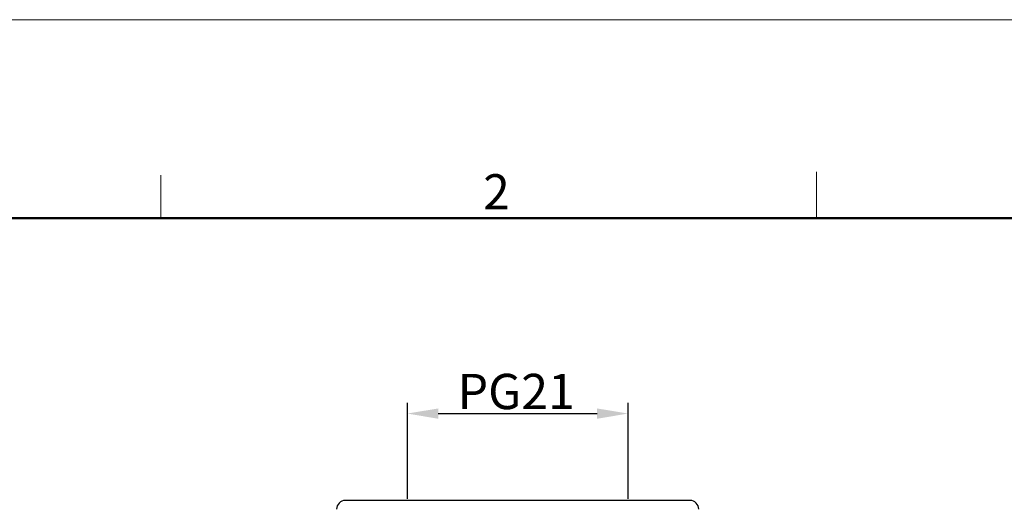
# Model space of a CAD drawing. Units: millimetres. Extents: x 1223 to 1668, y 481 to 796.
# Drawn here: x 1281 to 1393, y 740 to 796 of the extents above; entities that cross this region are included whole.
import ezdxf

# ---------------------------------------------------------------- set-up
doc = ezdxf.new("R2010")
doc.units = ezdxf.units.MM
doc.header["$LTSCALE"] = 65.395
doc.header["$PDMODE"] = 3
doc.header["$PDSIZE"] = 8
doc.layers.get('0').update_dxf_attribs({"linetype": 'CONTINUOUS', "lineweight": 30})
doc.layers.get('Defpoints').update_dxf_attribs({"linetype": 'CONTINUOUS'})
doc.layers.add('Dim', color=3, linetype='CONTINUOUS', lineweight=15)
doc.layers.add('图框', color=7, linetype='CONTINUOUS', lineweight=20)
doc.styles.add('Romans字体', font='romans.shx', dxfattribs={"width": 0.75})
doc.dimstyles.new('01', dxfattribs={"dimtxt": 4, "dimasz": 3.5, "dimexe": 1.2, "dimexo": 0.2, "dimgap": 0.5, "dimtad": 1, "dimdsep": 46, "dimtxsty": 'Romans字体', "dimcen": 0, "dimclrd": 1, "dimclre": 6, "dimclrt": 4, "dimazin": 2, "dimtfac": 1, "dimtofl": 0, "dimtmove": 0, "dimatfit": 3, "dimfxl": 1, "dimtolj": 1, "dimtzin": 0, "dimarcsym": 0})

# ---------------------------------------------------------------- blocks, each defined once
blk = doc.blocks.new('A4图框-NEW')
at = {"layer": '图框', "color": 1, "lineweight": 18}
blk.add_line((833.413, 690.535), (1130.412, 690.535), dxfattribs=at)
at = {"layer": '图框', "color": 6}
for p, q in [((882.948, 678.796), (882.948, 675.535)), ((932.483, 679.035), (932.483, 675.535))]:
    blk.add_line(p, q, dxfattribs=at)
at = {"layer": '图框', "lineweight": 50}
blk.add_line((836.913, 675.535), (1126.929, 675.535), dxfattribs=at)
at = {"layer": '图框', "color": 6, "insert": (907.295, 678.86), "char_height": 2.652, "width": 2.55791, "attachment_point": 1, "style": 'Romans字体'}
blk.add_mtext('2', dxfattribs=at)
blk = doc.blocks.new('*D56')
at = {"color": 6, "lineweight": -2, "transparency": 16777216}
for p, q in [((1325.14, 741.25), (1325.14, 752.1)), ((1350.14, 741.25), (1350.14, 752.1))]:
    blk.add_line(p, q, dxfattribs=at)
at = {"color": 1, "lineweight": -2, "transparency": 16777216}
blk.add_line((1328.64, 750.9), (1346.64, 750.9), dxfattribs=at)
at = {"color": 1, "transparency": 16777216}
for points in [[(1328.64, 751.48), (1328.64, 750.31), (1325.14, 750.9)], [(1346.64, 751.48), (1346.64, 750.31), (1350.14, 750.9)]]:
    blk.add_solid(points, dxfattribs=at)
at = {"layer": 'Defpoints', "color": 0, "transparency": 16777216}
for p in [(1350.14, 750.9), (1325.14, 741.05), (1350.14, 741.05)]:
    blk.add_point(p, dxfattribs=at)
at = {"color": 4, "lineweight": 0, "transparency": 16777216, "insert": (1337.47, 753.4), "char_height": 4, "attachment_point": 5, "style": 'Romans字体'}
blk.add_mtext('\\A1;PG21', dxfattribs=at)

msp = doc.modelspace()

# ---------------------------------------------------------------- linework, layer by layer
at = {"color": 7, "linetype": 'Continuous'}
msp.add_line((1357.161, 741.049), (1318.11, 741.049), dxfattribs=at)
for centre, start, end in [((1318.11, 740.049), 90, 180), ((1357.161, 740.049), 0, 90)]:
    msp.add_arc(centre, 1, start, end, dxfattribs=at)

# ---------------------------------------------------------------- block references
at = {"layer": 'Dim', "xscale": 1.5, "yscale": 1.5, "zscale": 1.5}
msp.add_blockref('A4图框-NEW', (-27.214, -240.267), dxfattribs=at)

# ---------------------------------------------------------------- dimensions: what is measured, and where the dimension line sits
at = {"lineweight": 0}
dim = msp.add_linear_dim(base=(1350.135, 750.898), p1=(1325.135, 741.049), p2=(1350.135, 741.049), text='PG21', dimstyle='01', dxfattribs=at)
dim.commit()
dim.dimension.update_dxf_attribs({"geometry": '*D56', "text_midpoint": (1337.473, 750.898), "dimtype": 160})

doc.saveas('drawing.dxf')
